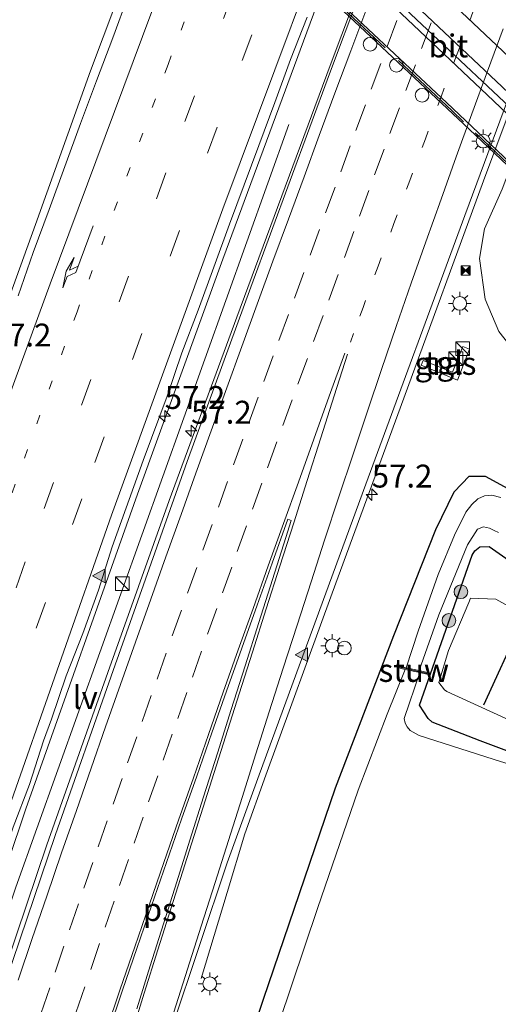
# Model space of a CAD drawing. Units: metres. Extents: x 100277 to 109942, y 499998 to 506250.
# Drawn here: x 108446 to 108498, y 501731 to 501839 of the extents above; entities that cross this region are included whole.
import ezdxf
from ezdxf.enums import TextEntityAlignment as Align

# ---------------------------------------------------------------- set-up
doc = ezdxf.new("R2010")
doc.units = ezdxf.units.M
for name, pattern in [('IE-TERREINAFSCHEIDING', [10, 8, -2]), ('VW-1-3_STREEP', [4, 1, -3]), ('VW-3-9_STREEP', [12, 3, -9])]:
    doc.linetypes.add(name, pattern=pattern)
doc.layers.get('0').update_dxf_attribs({"lineweight": 25})
for name, color, linetype, lineweight in [('B-ME-AL-OVERIG-S-B1', 7, 'Continuous', 18), ('B-ME-AM-KILOMETR-S-B1', 7, 'Continuous', 18), ('B-ME-BV-GELEIDECONSTRUCTIE-GELEIDERAIL-L-B1', 213, 'BV-GELEIDERAIL', 18), ('B-ME-BV-GELEIDECONSTRUCTIE-GELEIDERAIL-L-B2', 213, 'BV-GELEIDERAIL', 18), ('B-ME-GR-BOOM-S-B1', 93, 'Continuous', 18), ('B-ME-GW-KRUINLIJN-L-B1', 93, 'Continuous', 18), ('B-ME-GW-TEENLIJN-L-B1', 93, 'Continuous', 18), ('B-ME-IE-GRASLAND-GV-B6', 93, 'Continuous', 18), ('B-ME-IE-INRICHTINGSELEMENT-S-B1', 253, 'Continuous', 18), ('B-ME-IE-MEUBILAIR_WEGMEUBILAIR-LICHTMAST-S-B1', 8, 'Continuous', 18), ('B-ME-IE-MEUBILAIR_WEGMEUBILAIR-LICHTMAST-S-B2', 8, 'Continuous', 18), ('B-ME-IE-MEUBILAIR_WEGMEUBILAIR-LIJNVERLICHT-L-B1', 8, 'VW-LIJNV', 18), ('B-ME-IE-TERREINAFSCHEIDING-RASTERHEKWERK-L-B2', 8, 'IE-TERREINAFSCHEIDING', 18), ('B-ME-KW-STUW-GV-B6', 173, 'Continuous', 18), ('B-ME-KW-STUW-L-B1', 173, 'Continuous', 18), ('B-ME-KW-VIADUCT-GV-B7', 173, 'Continuous', 18), ('B-ME-OG-WATER-GV-B6', 153, 'Continuous', 18), ('B-ME-VH-VERH_SOORT-BITUMEN-GV-B6', 8, 'IE-TERREINAFSCHEIDING-NATUURLIJK-HOUTWAL', 18), ('B-ME-VH-VERH_SOORT-BITUMEN-GV-B7', 8, 'Continuous', 18), ('B-ME-VH-VERH_SOORT-TEGELS-GV-B6', 8, 'Continuous', 18), ('B-ME-VW-DRIP-S-B2', 8, 'Continuous', 18), ('B-ME-VW-MARKERING-13STREEP-045-L-B1', 255, 'VW-1-3_STREEP', 18), ('B-ME-VW-MARKERING-39STREEP-015-L-B1', 255, 'VW-3-9_STREEP', 18), ('B-ME-VW-MARKERING-PIJLRE750-S-B1', 7, 'Continuous', 18), ('B-ME-VW-MARKERING-STREEP-015-L-B1', 7, 'Continuous', 18), ('B-ME-VW-MARKERING-STREEP-015-L-B2', 7, 'Continuous', 18), ('B-ME-VW-MARKERING-VLAKMARK-GV-B6', 7, 'Continuous', 18), ('B-ME-VW-MARKERING-VLAKMARK-S-B1', 7, 'Continuous', 18)]:
    doc.layers.add(name, color=color, linetype=linetype, lineweight=lineweight)
doc.layers.add('B-ME-GW-INSTEEKWATERGANG-L-B1', color=10, linetype='Continuous')
doc.layers.add('B-ME-IE-TERREINAFSCHEIDING-SCHRIKHEK-L-B1', color=10, linetype='Continuous')
doc.styles.add('NLCS-ISO', font='NLCS-ISO.TTF')
doc.linetypes.add('BV-GELEIDERAIL', pattern='A,10,-3,[108,NLCS.SHX,S=1,R=0,X=0,Y=0],-3', length=16)
doc.linetypes.add('IE-TERREINAFSCHEIDING-NATUURLIJK-HOUTWAL', pattern='A,7,-1.5,[67,NLCS.SHX,S=0.75,R=45,X=0,Y=0],-1.5,7,-1.5,[70,NLCS.SHX,S=0.75,R=0,X=0,Y=0],-1.5', length=20)
doc.linetypes.add('VW-LIJNV', pattern='A,0,-5,[102,NLCS.SHX,S=1,R=0,X=-0.625,Y=0],2.5,-0.5,[69,NLCS.SHX,S=0.5,R=0,X=0,Y=0],-0.5,2.5,[102,NLCS.SHX,S=1,R=180,X=0.625,Y=0],-5', length=16)

# ---------------------------------------------------------------- blocks, each defined once
blk = doc.blocks.new('hecto')
for p, q in [((0, 0.625), (-0.625, 0)), ((0, -0.625), (0, 0.625)), ((-0.625, 0), (0.625, 0)), ((0.625, 0), (0, -0.625))]:
    blk.add_line(p, q)
blk = doc.blocks.new('verfsymbol')
for color in [252, 253]:
    blk.add_hatch(color=color).paths.add_polyline_path([(0.75, -0.625), (0, 0.75), (-0.75, -0.625)])
blk.add_lwpolyline([(0.75, -0.625), (0, 0.75), (-0.75, -0.625)], close=True)
blk = doc.blocks.new('pijlr')
for p, q in [((0, 0, 0.1), (5.45, 0, 0.1)), ((5.45, -0.75, 0.1), (4.7, 0, 0.1)), ((6.2, -0.75, 0.1), (5.45, 0, 0.1)), ((4, -0.75, 0.1), (5.45, -0.75, 0.1)), ((5.7, -1.05, 0.1), (4, -0.75, 0.1)), ((7.5, -0.75, 0.1), (5.7, -1.05, 0.1)), ((7.5, -0.75, 0.1), (6.2, -0.75, 0.1))]:
    blk.add_line(p, q)
blk = doc.blocks.new('boom')
h = blk.add_hatch(color=256)
edge = h.paths.add_edge_path()
edge.add_arc((0, 0), 0.75, 0, 360)
blk.add_circle((0, 0), 0.75)
blk = doc.blocks.new('kast')
blk.add_line((-0.75, -0.75), (0.75, 0.75))
blk.add_lwpolyline([(-0.75, 0.75), (0.75, 0.75), (0.75, -0.75), (-0.75, -0.75)], close=True)
blk = doc.blocks.new('dtb')
blk.add_circle((0, 0), 0.75)
blk = doc.blocks.new('lantaarnpaal')
for p, q in [((0, 0.75), (0, 1.25)), ((-0.75, 0), (-1.25, 0)), ((-0.88, 0.88), (-0.53, 0.53)), ((0.53, 0.53), (0.88, 0.88)), ((0.75, 0), (1.25, 0)), ((-0.53, -0.53), (-0.88, -0.88)), ((0, -0.75), (0, -1.25)), ((0.53, -0.53), (0.88, -0.88))]:
    blk.add_line(p, q)
blk.add_circle((0, 0), 0.75)
blk = doc.blocks.new('camera')
h = blk.add_hatch(color=256)
h.paths.add_polyline_path([(0.5, 0.5), (-0.5, 0.5), (0, 0)])
h.paths.add_polyline_path([(0, 0), (-0.5, -0.5), (0.5, -0.5)])
for p, q in [((-0.5, 0.5), (0.5, -0.5)), ((0.5, 0.5), (-0.5, -0.5))]:
    blk.add_line(p, q)
blk.add_lwpolyline([(-0.5, 0.5), (0.5, 0.5), (0.5, -0.5), (-0.5, -0.5)], close=True)

msp = doc.modelspace()

# ---------------------------------------------------------------- linework, layer by layer
at = {"layer": 'B-ME-BV-GELEIDECONSTRUCTIE-GELEIDERAIL-L-B1'}
for points in [[(108417.3042, 501731.2732, 0.984), (108427.8328, 501761.1863, 0.9906), (108436.7469, 501786.2301, 1.0001), (108442.0361, 501801.2744, 0.9249), (108447.494, 501816.3349, 0.9833), (108453.5201, 501833.1271, 0.9226), (108470.4534, 501878.1798, 1.022), (108477.4961, 501896.408, 0.9857), (108490.7019, 501929.5881, 0.9584), (108507.7319, 501971.3604, 1.0195)], [(108436.6235, 501723.3796, 1.4602), (108446.4343, 501752.4671, 1.5324), (108458.6659, 501786.874, 1.4578), (108468.0023, 501812.5531, 1.4415), (108480.2262, 501845.6636, 1.5424), (108487.9907, 501865.9814, 1.5225), (108505.6816, 501911.1915, 1.5032), (108518.1518, 501942.17, 1.4871), (108527.0166, 501963.5819, 1.5001)], [(108439.801, 501722.194, 1.549), (108448.756, 501748.535, 1.53), (108455.406, 501767.383, 1.518), (108462.124, 501786.168, 1.588), (108469.508, 501806.207, 1.552), (108479.731, 501833.692, 1.552), (108489.623, 501859.953, 1.56), (108499.669, 501886.051, 1.566), (108509.353, 501910.907, 1.554), (108521.686, 501941.804, 1.546), (108530.309, 501962.81, 1.495)], [(108465.611, 501733.954, 0.402), (108468.456, 501743.323, 0.743), (108470.41, 501749.751, 0.998), (108472.69, 501756.152, 1.02), (108479.956, 501776.031, 1.07), (108487.797, 501797.338, 1.037), (108496.495, 501821.109, 1.025), (108504.921, 501843.639, 1.009), (108508.65, 501853.378, 1.023), (108510.769, 501858.381, 0.798), (108516.499, 501871.597, 0.203)]]:
    msp.add_polyline3d(points, dxfattribs=at)
at = {"layer": 'B-ME-BV-GELEIDECONSTRUCTIE-GELEIDERAIL-L-B2'}
for points in [[(108455.965, 501870.097, 6.993), (108466.266, 501860.404, 7.348), (108481.947, 501845.526, 7.558), (108499.974, 501828.602, 7.29), (108507.988, 501820.998, 6.936)], [(108507.707, 501820.268, 6.897), (108496.912, 501830.491, 7.326), (108480.117, 501846.361, 7.47), (108465.473, 501860.243, 7.323), (108455.706, 501869.423, 6.955)]]:
    msp.add_polyline3d(points, dxfattribs=at)
at = {"layer": 'B-ME-GW-INSTEEKWATERGANG-L-B1'}
for points in [[(108465.206, 501710.149, -0.09), (108472.431, 501731.68, 0.048), (108480.305, 501754.786, 0.048), (108486.701, 501771.403, 0.084), (108491.282, 501782.986, 0.034), (108493.286, 501787.122, -0.063), (108494.943, 501788.828, -0.165), (108496.682, 501788.847, -0.223), (108500.76, 501786.618, -0.282), (108510.735, 501779.569, -0.445), (108526.427, 501768.228, -0.423), (108539.727, 501757.994, -0.55), (108556.289, 501745.726, -0.614), (108567.147, 501737.255, -0.639), (108567.788, 501736.337, -0.647), (108567.468, 501735.447, -0.644), (108566.366, 501734.079, -0.639), (108565.544, 501734.05, -0.708), (108563.918, 501734.539, -0.739), (108545.178, 501745.832, -0.739)], [(108538.996, 501730.641, -0.766), (108524.501, 501742.093, -0.831), (108517.876, 501747.327, -0.86), (108515.029, 501750.165, -0.86), (108511.864, 501752.922, -0.86), (108508.22, 501755.027, -0.86), (108502.253, 501757.632, -0.858), (108496.12, 501759.893, -0.766), (108490.872, 501761.943, -0.739), (108490.435, 501762.356, -0.739), (108489.509, 501763.79, -0.739), (108495.281, 501780.187, -0.739), (108495.552, 501780.671, -0.739), (108496.097, 501781.113, -0.739), (108497.14, 501781.146, -0.739), (108505.369, 501775.386, -0.739), (108523.397, 501761.612, -0.739), (108545.178, 501745.832, -0.739)]]:
    msp.add_polyline3d(points, dxfattribs=at)
at = {"layer": 'B-ME-GW-KRUINLIJN-L-B1'}
msp.add_polyline3d([(108545.178, 501745.832, -0.739), (108519.23, 501762.836, 0.098), (108506.012, 501771.007, 0.413), (108501.722, 501773.24, 0.339), (108497.851, 501775.391, 0.258), (108495.098, 501775.516, 0.3), (108494.885, 501775.035, 0.339), (108492.687, 501769.771, 0.375), (108491.61, 501766.268, 0.366), (108492.253, 501765.484, 0.364), (108492.496, 501765.319, 0.364), (108498.457, 501762.554, 0.233), (108505.268, 501759.525, 0.089), (108512.412, 501755.337, -0.016), (108516.706, 501751.782, -0.135), (108519.718, 501748.356, -0.265), (108524.501, 501742.093, -0.831)], dxfattribs=at)
at = {"layer": 'B-ME-GW-TEENLIJN-L-B1'}
msp.add_polyline3d([(108625.735, 501686.911, -0.47), (108621.174, 501690.787, -0.428), (108615.576, 501695.942, -0.451), (108610.822, 501699.256, -0.467), (108610.584, 501700.346, -0.453), (108610.606, 501701.795, -0.426), (108609.56, 501703.23, -0.42), (108603.967, 501708.698, -0.462), (108593.751, 501719.602, -0.509), (108580.041, 501733.046, -0.384), (108568.863, 501742.448, -0.498), (108557.618, 501752.652, -0.404), (108545.583, 501763.546, -0.246), (108530.63, 501776.646, 0.006), (108508.632, 501795.458, 0.142), (108500.769, 501801.374, 0.283), (108498.191, 501804.627, 0.347), (108496.68, 501808.168, 0.308), (108496.067, 501812.628, 0.294), (108496.603, 501815.857, 0.292), (108498.534, 501820.178, 0.368)], dxfattribs=at)
at = {"layer": 'B-ME-IE-GRASLAND-GV-B6'}
for points in [[(108489.624, 501859.272, 0.749), (108479.663, 501832.788, 0.735), (108471.056, 501809.486, 0.757), (108464.075, 501790.437, 0.768), (108456.013, 501767.614, 0.76), (108449.686, 501749.68, 0.771), (108440.272, 501722.017, 0.779)], [(108462.421, 501728.527, 0.319), (108468.452, 501746.58, 0.3), (108471.95, 501756.185, 0.3), (108483.645, 501787.971, 0.328), (108494.466, 501817.301, 0.3), (108505.588, 501847.303, 0.3)], [(108457.659, 501841.41, 0.293), (108455.947, 501836.712, 0.293), (108454.184, 501832.034, 0.284), (108452.431, 501827.351, 0.246), (108450.717, 501822.653, 0.257), (108449.004, 501817.956, 0.251), (108447.247, 501813.274, 0.276), (108445.616, 501808.548, 0.278)], [(108507.387, 501841.054, 0.217), (108504.805, 501836.719, 0.352), (108498.534, 501820.178, 0.368), (108496.603, 501815.857, 0.292), (108496.067, 501812.628, 0.294), (108496.68, 501808.168, 0.308), (108498.191, 501804.627, 0.347), (108500.769, 501801.374, 0.283), (108508.632, 501795.458, 0.142), (108530.63, 501776.646, 0.006), (108545.583, 501763.546, -0.246), (108557.618, 501752.652, -0.404), (108568.863, 501742.448, -0.498), (108580.041, 501733.046, -0.384), (108593.751, 501719.602, -0.509), (108603.967, 501708.698, -0.462)], [(108437.734, 501729.208, 0.768), (108440.182, 501736.298, 0.789), (108440.968, 501738.67, 0.783), (108442.691, 501743.366, 0.768), (108444.289, 501748.103, 0.798), (108445.064, 501750.48, 0.797), (108446.858, 501755.151, 0.801), (108448.391, 501759.911, 0.78), (108449.24, 501762.263, 0.783), (108450.842, 501767.001, 0.773), (108452.676, 501771.656, 0.769), (108454.38, 501776.356, 0.782), (108455.893, 501781.125, 0.793), (108459.291, 501790.53, 0.785), (108461.915, 501797.557, 0.768), (108463.514, 501802.297, 0.758), (108465.275, 501806.977, 0.762), (108468.71, 501816.368, 0.76), (108471.942, 501824.97, 0.767), (108473.686, 501829.656, 0.768), (108475.382, 501834.359, 0.769), (108477.233, 501839.001, 0.77)], [(108603.967, 501708.698, -0.462), (108593.751, 501719.602, -0.509), (108580.041, 501733.046, -0.384), (108568.863, 501742.448, -0.498), (108557.618, 501752.652, -0.404), (108545.583, 501763.546, -0.246), (108530.63, 501776.646, 0.006), (108508.632, 501795.458, 0.142), (108500.769, 501801.374, 0.283), (108498.191, 501804.627, 0.347), (108496.68, 501808.168, 0.308), (108496.067, 501812.628, 0.294), (108496.603, 501815.857, 0.292), (108498.534, 501820.178, 0.368)], [(108494.245, 501802.993, 0.308), (108493.11, 501800.19, 0.305), (108489.907, 501801.475, 0.297), (108489.698, 501800.953, 0.294), (108493.66, 501799.31, 0.305), (108494.987, 501802.699, 0.305), (108494.245, 501802.993, 0.308)], [(108465.206, 501710.149, -0.09), (108472.431, 501731.68, 0.048), (108480.305, 501754.786, 0.048), (108486.701, 501771.403, 0.084), (108491.282, 501782.986, 0.034), (108493.286, 501787.122, -0.063), (108494.943, 501788.828, -0.165), (108496.682, 501788.847, -0.223), (108500.76, 501786.618, -0.282)], [(108500.76, 501786.618, -0.282), (108496.682, 501788.847, -0.223), (108494.943, 501788.828, -0.165), (108493.286, 501787.122, -0.063), (108491.282, 501782.986, 0.034), (108486.701, 501771.403, 0.084), (108480.305, 501754.786, 0.048), (108472.431, 501731.68, 0.048), (108465.206, 501710.149, -0.09)], [(108498.394, 501786.486, -1.622), (108497.426, 501786.769, -1.622), (108496.597, 501786.686, -1.622), (108495.876, 501786.354, -1.622), (108495.219, 501785.749, -1.622), (108494.578, 501784.888, -1.622), (108493.344, 501782.39, -1.622), (108491.541, 501778.095, -1.622), (108489.341, 501771.907, -1.622), (108488.055, 501767.905, -1.622), (108487.27, 501768.085, -0.758), (108487.225, 501767.89, -0.758), (108487.952, 501767.723, -1.622), (108485.961, 501762.824, -1.622), (108482.8, 501754.516, -1.622), (108478.354, 501741.596, -1.622), (108472.729, 501724.918, -1.622)], [(108504.077, 501755.854, -1.622), (108497.682, 501757.888, -1.622), (108490.262, 501760.235, -1.622), (108489.468, 501760.482, -1.622), (108488.489, 501761.028, -1.622), (108488.144, 501761.43, -1.622), (108487.939, 501761.852, -1.622), (108487.837, 501762.35, -1.622), (108489.535, 501767.36, -1.622), (108490.437, 501767.153, -0.755), (108490.482, 501767.348, -0.755), (108489.46, 501767.583, -1.622), (108491.61, 501773.67, -1.622), (108494.755, 501781.312, -1.622), (108495.86, 501783.036, -1.622), (108496.496, 501783.278, -1.622), (108497.149, 501783.132, -1.622), (108497.686, 501782.91, -1.622), (108498.145, 501782.686, -1.622)], [(108505.369, 501775.386, -0.739), (108497.14, 501781.146, -0.739), (108496.097, 501781.113, -0.739), (108495.552, 501780.671, -0.739), (108495.281, 501780.187, -0.739), (108489.509, 501763.79, -0.739), (108490.435, 501762.356, -0.739), (108490.872, 501761.943, -0.739), (108496.12, 501759.893, -0.766), (108502.253, 501757.632, -0.858)], [(108502.253, 501757.632, -0.858), (108496.12, 501759.893, -0.766), (108490.872, 501761.943, -0.739), (108490.435, 501762.356, -0.739), (108489.509, 501763.79, -0.739), (108495.281, 501780.187, -0.739), (108495.552, 501780.671, -0.739), (108496.097, 501781.113, -0.739), (108497.14, 501781.146, -0.739), (108505.369, 501775.386, -0.739)], [(108501.722, 501773.24, 0.339), (108497.851, 501775.391, 0.258), (108495.098, 501775.516, 0.3), (108494.885, 501775.035, 0.339), (108492.687, 501769.771, 0.375), (108491.61, 501766.268, 0.366), (108492.253, 501765.484, 0.364), (108492.496, 501765.319, 0.364), (108498.457, 501762.554, 0.233)], [(108498.457, 501762.554, 0.233), (108492.496, 501765.319, 0.364), (108492.253, 501765.484, 0.364), (108491.61, 501766.268, 0.366), (108492.687, 501769.771, 0.375), (108494.885, 501775.035, 0.339), (108495.098, 501775.516, 0.3), (108497.851, 501775.391, 0.258), (108501.722, 501773.24, 0.339)]]:
    msp.add_polyline3d(points, dxfattribs=at)
at = {"layer": 'B-ME-IE-MEUBILAIR_WEGMEUBILAIR-LIJNVERLICHT-L-B1'}
msp.add_polyline3d([(108438.285, 501722.761, 0.81), (108445.349, 501743.913, 0.812), (108475.209, 501827.252, 0.782)], dxfattribs=at)
at = {"layer": 'B-ME-IE-TERREINAFSCHEIDING-RASTERHEKWERK-L-B2'}
msp.add_polyline3d([(108508.863, 501813.82, 5.922), (108493.021, 501828.786, 6.556), (108478.308, 501842.606, 6.664), (108464.739, 501855.412, 6.487), (108451.553, 501867.818, 6.188)], dxfattribs=at)
at = {"layer": 'B-ME-IE-TERREINAFSCHEIDING-SCHRIKHEK-L-B1'}
msp.add_line((108496.527, 501763.861, 0.469), (108500.631, 501772.783, 0.602), dxfattribs=at)
at = {"layer": 'B-ME-KW-STUW-GV-B6'}
msp.add_polyline3d([(108489.535, 501767.36, -1.622), (108487.952, 501767.723, -1.622), (108487.225, 501767.89, -0.758), (108487.27, 501768.085, -0.758), (108488.055, 501767.905, -1.622), (108489.46, 501767.583, -1.622), (108490.482, 501767.348, -0.755), (108490.437, 501767.153, -0.755), (108489.535, 501767.36, -1.622)], dxfattribs=at)
at = {"layer": 'B-ME-KW-STUW-L-B1'}
msp.add_line((108487.359, 501767.96, -0.777), (108490.394, 501767.273, -0.777), dxfattribs=at)
at = {"layer": 'B-ME-KW-VIADUCT-GV-B7'}
msp.add_polyline3d([(108459.392, 501879.053, 6.21), (108456.775, 501881.585, 6.179), (108456.999, 501881.885, 6.179), (108467.86, 501871.681, 6.556), (108481.873, 501858.429, 6.786), (108501.587, 501839.824, 6.681), (108514.259, 501827.773, 6.332), (108513.959, 501827.436, 6.332), (108511.418, 501829.762, 6.332), (108506.319, 501816.541, 6.032), (108509.028, 501813.857, 5.913), (108508.818, 501813.611, 5.913), (108494.921, 501826.761, 6.464), (108478.198, 501842.493, 6.675), (108462.744, 501857.075, 6.509), (108451.394, 501867.791, 6.149), (108451.623, 501868.065, 6.149), (108454.191, 501865.676, 6.226), (108459.392, 501879.053, 6.21)], dxfattribs=at)
at = {"layer": 'B-ME-OG-WATER-GV-B6'}
for points in [[(108489.46, 501767.583, -1.622), (108488.055, 501767.905, -1.622), (108489.341, 501771.907, -1.622), (108491.541, 501778.095, -1.622), (108493.344, 501782.39, -1.622), (108494.578, 501784.888, -1.622), (108495.219, 501785.749, -1.622), (108495.876, 501786.354, -1.622), (108496.597, 501786.686, -1.622), (108497.426, 501786.769, -1.622), (108498.394, 501786.486, -1.622)], [(108498.145, 501782.686, -1.622), (108497.686, 501782.91, -1.622), (108497.149, 501783.132, -1.622), (108496.496, 501783.278, -1.622), (108495.86, 501783.036, -1.622), (108494.755, 501781.312, -1.622), (108491.61, 501773.67, -1.622), (108489.46, 501767.583, -1.622)], [(108472.729, 501724.918, -1.622), (108478.354, 501741.596, -1.622), (108482.8, 501754.516, -1.622), (108485.961, 501762.824, -1.622), (108487.952, 501767.723, -1.622), (108489.535, 501767.36, -1.622), (108487.837, 501762.35, -1.622), (108487.939, 501761.852, -1.622), (108488.144, 501761.43, -1.622), (108488.489, 501761.028, -1.622), (108489.468, 501760.482, -1.622), (108490.262, 501760.235, -1.622), (108497.682, 501757.888, -1.622), (108504.077, 501755.854, -1.622), (108506.827, 501754.765, -1.622), (108510.187, 501753.015, -1.622), (108512.126, 501751.189, -1.622), (108513.471, 501749.659, -1.622), (108514.861, 501748.264, -1.622), (108525.069, 501739.926, -1.622), (108533.604, 501732.583, -1.622), (108537.89, 501729.722, -1.622)]]:
    msp.add_polyline3d(points, dxfattribs=at)
at = {"layer": 'B-ME-VH-VERH_SOORT-BITUMEN-GV-B6'}
for points in [[(108505.588, 501847.303, 0.3), (108494.466, 501817.301, 0.3), (108483.645, 501787.971, 0.328), (108471.95, 501756.185, 0.3), (108468.452, 501746.58, 0.3), (108462.421, 501728.527, 0.319), (108457.743, 501713.013, 0.296), (108456.8035, 501711.5377, 0.3437), (108449.467, 501699.5082, 0.4143), (108445.8163, 501700.3398, 0.4997), (108446.5991, 501714.4649, 0.6031), (108443.4257, 501716.3376, 0.6982), (108440.9034, 501719.9698, 0.7782), (108440.272, 501722.017, 0.779), (108449.686, 501749.68, 0.771), (108456.013, 501767.614, 0.76), (108464.075, 501790.437, 0.768), (108471.056, 501809.486, 0.757), (108479.663, 501832.788, 0.735), (108489.624, 501859.272, 0.749)], [(108445.616, 501808.548, 0.278), (108447.247, 501813.274, 0.276), (108449.004, 501817.956, 0.251), (108450.717, 501822.653, 0.257), (108452.431, 501827.351, 0.246), (108454.184, 501832.034, 0.284), (108455.947, 501836.712, 0.293), (108457.659, 501841.41, 0.293)], [(108477.233, 501839.001, 0.77), (108475.382, 501834.359, 0.769), (108473.686, 501829.656, 0.768), (108471.942, 501824.97, 0.767), (108468.71, 501816.368, 0.76), (108465.275, 501806.977, 0.762), (108463.514, 501802.297, 0.758), (108461.915, 501797.557, 0.768), (108459.291, 501790.53, 0.785), (108455.893, 501781.125, 0.793), (108454.38, 501776.356, 0.782), (108452.676, 501771.656, 0.769), (108450.842, 501767.001, 0.773), (108449.24, 501762.263, 0.783), (108448.391, 501759.911, 0.78), (108446.858, 501755.151, 0.801), (108445.064, 501750.48, 0.797), (108444.289, 501748.103, 0.798), (108442.691, 501743.366, 0.768), (108440.968, 501738.67, 0.783), (108440.182, 501736.298, 0.789), (108437.734, 501729.208, 0.768)]]:
    msp.add_polyline3d(points, dxfattribs=at)
at = {"layer": 'B-ME-VH-VERH_SOORT-BITUMEN-GV-B7'}
msp.add_polyline3d([(108456.391, 501871.202, 6.27), (108457.502, 501874.083, 6.329), (108458.614, 501876.97, 6.218), (108459.394, 501878.993, 6.16), (108468.926, 501869.913, 6.584), (108483.761, 501855.884, 6.866), (108499.847, 501840.696, 6.736), (108511.362, 501829.758, 6.399), (108510.604, 501827.789, 6.277), (108509.504, 501824.935, 6.31), (108508.388, 501822.037, 6.237), (108506.291, 501816.591, 6.036), (108492.505, 501829.623, 6.495), (108478.179, 501843.08, 6.656), (108465.832, 501854.758, 6.525), (108454.264, 501865.683, 6.207), (108456.391, 501871.202, 6.27)], dxfattribs=at)
at = {"layer": 'B-ME-VH-VERH_SOORT-TEGELS-GV-B6'}
msp.add_polyline3d([(108489.698, 501800.953, 0.294), (108489.907, 501801.475, 0.297), (108493.11, 501800.19, 0.305), (108494.245, 501802.993, 0.308), (108494.987, 501802.699, 0.305), (108493.66, 501799.31, 0.305), (108489.698, 501800.953, 0.294)], dxfattribs=at)
at = {"layer": 'B-ME-VW-MARKERING-13STREEP-045-L-B1'}
for points in [[(108514.9371, 501968.438, 0.4851), (108511.6046, 501960.4324, 0.482), (108498.6003, 501928.3698, 0.4763), (108486.4965, 501897.8852, 0.5019), (108476.5043, 501872.1615, 0.5321), (108462.0024, 501833.8134, 0.4778), (108452.0403, 501806.7922, 0.4722), (108439.8201, 501772.7174, 0.4922), (108429.2271, 501742.0983, 0.5113), (108424.5756, 501728.2991, 0.5062)], [(108495.3478, 501839.5428, 0.5271), (108493.6217, 501834.9611, 0.5237), (108491.8596, 501830.2818, 0.5247), (108490.1427, 501825.6912, 0.529), (108488.4416, 501821.1344, 0.5346), (108486.7036, 501816.4461, 0.5391), (108484.976, 501811.777, 0.5402), (108483.3305, 501807.2679, 0.5353), (108482.285, 501804.4029, 0.5286), (108481.4884, 501802.2118, 0.5189)]]:
    msp.add_polyline3d(points, dxfattribs=at)
at = {"layer": 'B-ME-VW-MARKERING-39STREEP-015-L-B1'}
for points in [[(108428.1419, 501726.8346, 0.5957), (108433.4999, 501742.6477, 0.6067), (108448.4321, 501785.3096, 0.5892), (108463.8213, 501827.5959, 0.5834), (108478.8549, 501867.4543, 0.6311), (108493.1269, 501904.1668, 0.602), (108506.4504, 501937.6101, 0.5757), (108518.4671, 501966.9768, 0.6009)], [(108521.7348, 501965.6241, 0.6806), (108519.7259, 501960.8219, 0.6778), (108505.7203, 501926.3594, 0.688), (108492.7874, 501893.6218, 0.704), (108479.6032, 501859.5217, 0.7193), (108467.353, 501826.9511, 0.6691), (108452.5554, 501786.3651, 0.6703), (108438.121, 501745.2242, 0.6916), (108431.4236, 501725.4869, 0.6866)], [(108492.4522, 501842.8594, 0.6246), (108490.7692, 501838.3641, 0.6244), (108489.0548, 501833.7739, 0.6219), (108487.3067, 501829.0894, 0.6219), (108485.6324, 501824.5591, 0.6239), (108483.9744, 501820.0546, 0.627), (108482.3164, 501815.55, 0.6248), (108480.6024, 501810.88, 0.6268), (108478.9513, 501806.3729, 0.6199), (108477.2347, 501801.6839, 0.6022), (108475.5852, 501797.1762, 0.6024), (108473.9019, 501792.5759, 0.6043), (108472.2685, 501788.0624, 0.6115), (108470.5895, 501783.418, 0.6236), (108468.9655, 501778.9011, 0.6239), (108467.3416, 501774.3842, 0.6118), (108465.6655, 501769.6984, 0.5946), (108464.0547, 501765.1767, 0.5946), (108462.4478, 501760.6228, 0.6042), (108460.8644, 501756.0915, 0.6108), (108459.281, 501751.5602, 0.6148), (108457.6757, 501746.9287, 0.6166), (108456.1051, 501742.393, 0.6177), (108454.5067, 501737.7598, 0.6166), (108452.8876, 501733.0292, 0.6145), (108451.2684, 501728.2986, 0.612)], [(108448.0801, 501730.087, 0.7091), (108449.6333, 501734.6287, 0.7087), (108451.2187, 501739.2609, 0.7124), (108452.79, 501743.7965, 0.7127), (108454.3613, 501748.332, 0.7087), (108455.9805, 501752.9735, 0.7035), (108457.5724, 501757.5019, 0.7018), (108459.1643, 501762.0302, 0.7002), (108460.7972, 501766.66, 0.6962), (108462.4608, 501771.3751, 0.6992), (108464.115, 501776.0319, 0.7169), (108465.807, 501780.7369, 0.7214), (108467.4989, 501785.4419, 0.7181), (108469.1578, 501790.0546, 0.7095), (108470.8238, 501794.6521, 0.6989), (108472.4763, 501799.1587, 0.6934), (108474.1287, 501803.6653, 0.7002), (108475.8138, 501808.2708, 0.715), (108477.5311, 501812.9666, 0.7089), (108479.226, 501817.5919, 0.7101), (108480.8858, 501822.0958, 0.7144), (108482.5456, 501826.5997, 0.7189), (108484.2264, 501831.113, 0.722), (108485.9794, 501835.7956, 0.7201), (108487.6885, 501840.3701, 0.7246)]]:
    msp.add_polyline3d(points, dxfattribs=at)
at = {"layer": 'B-ME-VW-MARKERING-STREEP-015-L-B1'}
for points in [[(108511.3868, 501969.9077, 0.3811), (108499.8734, 501941.7864, 0.3617), (108486.2304, 501907.6093, 0.3919), (108481.134, 501894.5706, 0.3963), (108466.2346, 501855.7305, 0.4315), (108449.0874, 501809.8291, 0.3559), (108435.3798, 501772.4646, 0.3709), (108420.5805, 501729.9396, 0.3903)], [(108434.823, 501724.0909, 0.7671), (108444.3532, 501751.9246, 0.7925), (108455.8308, 501784.5651, 0.7724), (108467.9776, 501818.0286, 0.7621), (108483.06, 501858.2964, 0.7997), (108497.4537, 501895.5795, 0.7972), (108510.58, 501928.6707, 0.7859), (108524.9221, 501963.86, 0.7729), (108525.0814, 501964.2387, 0.773)], [(108445.5926, 501733.7634, 0.772), (108447.1404, 501738.307, 0.7791), (108448.7282, 501742.9354, 0.783), (108450.3611, 501747.6613, 0.778), (108451.9744, 501752.2855, 0.7771), (108453.5873, 501756.9122, 0.7861), (108455.1654, 501761.4453, 0.7987), (108456.7906, 501766.0668, 0.7962), (108458.4264, 501770.6932, 0.7969), (108460.1041, 501775.4033, 0.802), (108461.7598, 501780.0267, 0.8054), (108463.422, 501784.6541, 0.801), (108465.0511, 501789.1692, 0.7965), (108466.7286, 501793.797, 0.7941), (108468.4257, 501798.4865, 0.7927), (108470.0762, 501803.0134, 0.8077), (108471.7571, 501807.6161, 0.8058), (108473.4748, 501812.3118, 0.8093), (108475.1806, 501816.9205, 0.8047), (108476.8848, 501821.539, 0.8092), (108478.5352, 501826.0463, 0.8132), (108480.256, 501830.6837, 0.812), (108481.9797, 501835.3035, 0.8041), (108483.7369, 501839.9846, 0.8018)], [(108498.6601, 501837.7015, 0.4397), (108496.9519, 501833.0876, 0.4385), (108495.2439, 501828.4307, 0.4451), (108493.529, 501823.734, 0.4445), (108491.8545, 501819.0954, 0.446), (108490.1868, 501814.4335, 0.4476), (108488.6002, 501809.9033, 0.4505), (108486.9642, 501805.1827, 0.4471), (108485.3547, 501800.4966, 0.4357), (108483.8166, 501795.9497, 0.4201), (108482.2345, 501791.2308, 0.4109), (108480.6841, 501786.5623, 0.4086), (108479.1243, 501781.8488, 0.4108), (108477.6518, 501777.2803, 0.4227), (108476.1208, 501772.5574, 0.4196), (108474.584, 501767.8343, 0.4045), (108473.0606, 501763.0721, 0.3973), (108471.5993, 501758.4821, 0.387), (108470.089, 501753.7156, 0.3811), (108468.601, 501749.0278, 0.3849), (108467.1414, 501744.4188, 0.3806), (108465.6364, 501739.6508, 0.3742), (108464.142, 501734.955, 0.3724), (108462.6485, 501730.249, 0.3633)], [(108481.3405, 501802.2584, 0.5223), (108479.6384, 501797.557, 0.5111), (108477.9364, 501792.8556, 0.514), (108476.2534, 501788.1781, 0.5126), (108474.6262, 501783.6623, 0.5196), (108472.9663, 501779.036, 0.5254), (108471.2968, 501774.375, 0.5204), (108469.6801, 501769.8554, 0.5112), (108468.0443, 501765.22, 0.5049), (108466.4234, 501760.5978, 0.507), (108464.7711, 501755.8787, 0.516), (108463.1424, 501751.23, 0.5216), (108461.5244, 501746.6003, 0.5211), (108459.9692, 501742.0592, 0.5173), (108458.3728, 501737.4182, 0.5152), (108456.7725, 501732.7783, 0.5135), (108455.2225, 501728.2354, 0.5139), (108453.6329, 501723.5829, 0.513), (108452.0142, 501718.8522, 0.5111), (108450.4443, 501714.1957, 0.5072), (108448.8855, 501709.555, 0.5037), (108447.3628, 501705.0029, 0.504), (108445.8163, 501700.3398, 0.4997)], [(108481.6363, 501802.1652, 0.5155), (108480.18, 501797.5915, 0.4978), (108478.7237, 501793.0177, 0.4973), (108477.2302, 501788.3545, 0.4916), (108475.7551, 501783.7443, 0.4921), (108474.2374, 501778.9802, 0.4967), (108472.7442, 501774.3247, 0.4914), (108471.2394, 501769.6151, 0.481), (108469.7849, 501765.0408, 0.4749), (108468.2761, 501760.345, 0.4685), (108466.7702, 501755.6397, 0.4687), (108465.3191, 501751.0643, 0.4746), (108463.8429, 501746.3775, 0.4703), (108462.3506, 501741.6543, 0.4637), (108460.8889, 501737.0822, 0.4608), (108459.3895, 501732.3289, 0.4552), (108457.9121, 501727.6207, 0.4505), (108456.4154, 501722.85, 0.4452), (108454.9498, 501718.1744, 0.4427), (108453.4926, 501713.4944, 0.4376), (108452.1079, 501708.8985, 0.432), (108450.7572, 501704.1837, 0.4203), (108449.467, 501699.5082, 0.4143)]]:
    msp.add_polyline3d(points, dxfattribs=at)
at = {"layer": 'B-ME-VW-MARKERING-STREEP-015-L-B2'}
for points in [[(108457.502, 501874.083, 6.329), (108466.287, 501865.793, 6.689), (108483.075, 501849.929, 6.916), (108498.625, 501835.274, 6.75), (108509.504, 501824.935, 6.31)], [(108508.388, 501822.037, 6.237), (108498.539, 501831.385, 6.664), (108480.846, 501848.059, 6.827), (108466.116, 501862.009, 6.642), (108456.391, 501871.202, 6.27)]]:
    msp.add_polyline3d(points, dxfattribs=at)
at = {"layer": 'B-ME-VW-MARKERING-VLAKMARK-GV-B6'}
msp.add_polyline3d([(108455.4795, 501728.125, 0.502), (108457.0335, 501732.6665, 0.5023), (108458.5875, 501737.2081, 0.5046), (108460.1995, 501741.8905, 0.5063), (108461.8435, 501746.6127, 0.5112), (108463.4874, 501751.3347, 0.5115), (108465.1314, 501756.0568, 0.5068), (108466.7754, 501760.7791, 0.498), (108468.3947, 501765.3238, 0.4976), (108470.0729, 501770.0337, 0.5033), (108471.751, 501774.7437, 0.5114), (108473.384, 501779.3257, 0.5158), (108475.0976, 501784.1306, 0.5083), (108475.4735, 501783.9909, 0.5026), (108474.8801, 501782.1189, 0.5056), (108473.4296, 501777.5433, 0.5043), (108471.9431, 501772.8555, 0.4972), (108470.431, 501768.0896, 0.4859), (108468.9189, 501763.3237, 0.479), (108467.4059, 501758.5615, 0.4788), (108465.8919, 501753.7962, 0.479), (108464.3929, 501749.0698, 0.4823), (108462.9442, 501744.4937, 0.4732), (108461.4972, 501739.9, 0.4692), (108460.0564, 501735.3213, 0.4647), (108458.5742, 501730.6192, 0.4598)], dxfattribs=at)

# ---------------------------------------------------------------- block references
at = {"layer": 'B-ME-AL-OVERIG-S-B1', "rotation": 90}
msp.add_blockref('dtb', (108481.293, 501770.049, 0.288), dxfattribs=at)
at = {"layer": 'B-ME-AM-KILOMETR-S-B1', "rotation": 90}
for p in [(108461.633, 501795.395, 0.779), (108464.52, 501793.786, 0.76), (108484.287, 501786.809, 0.213)]:
    msp.add_blockref('hecto', p, dxfattribs=at)
at = {"layer": 'B-ME-GR-BOOM-S-B1', "rotation": 90}
for p in [(108494.038, 501776.204, -0.298), (108492.717, 501773.059, -0.512)]:
    msp.add_blockref('boom', p, dxfattribs=at)
at = {"layer": 'B-ME-IE-INRICHTINGSELEMENT-S-B1', "rotation": 90}
for name, p in [('camera', (108494.557, 501811.295, 0.383)), ('kast', (108494.218, 501802.768, 0.77)), ('kast', (108493.476, 501801.682, 1.726)), ('kast', (108457.008, 501777.088, 1.264))]:
    msp.add_blockref(name, p, dxfattribs=at)
at = {"layer": 'B-ME-IE-MEUBILAIR_WEGMEUBILAIR-LICHTMAST-S-B1', "rotation": 90}
for p in [(108493.907, 501807.707, 0.408), (108479.957, 501770.299, 0.394), (108466.555, 501733.362, 0.375)]:
    msp.add_blockref('lantaarnpaal', p, dxfattribs=at)
at = {"layer": 'B-ME-IE-MEUBILAIR_WEGMEUBILAIR-LICHTMAST-S-B2', "rotation": 90}
msp.add_blockref('lantaarnpaal', (108496.465, 501825.448, 6.484), dxfattribs=at)
at = {"layer": 'B-ME-VW-DRIP-S-B2', "rotation": 90}
for p in [(108484.09, 501836.02, 7.345), (108486.97, 501833.73, 7.162), (108489.79, 501830.45, 7.113)]:
    msp.add_blockref('dtb', p, dxfattribs=at)
at = {"layer": 'B-ME-VW-MARKERING-PIJLRE750-S-B1', "rotation": 249.7}
msp.add_blockref('pijlr', (108453.806, 501816.198, 0.4125), dxfattribs=at)
at = {"layer": 'B-ME-VW-MARKERING-VLAKMARK-S-B1', "rotation": 90}
for p in [(108454.4913, 501777.9406, 0.8002), (108476.6374, 501769.3125, 0.3931)]:
    msp.add_blockref('verfsymbol', p, dxfattribs=at)

# ---------------------------------------------------------------- texts
at = {"layer": 'B-ME-AM-KILOMETR-S-B1', "ltscale": 0.2, "style": 'NLCS-ISO'}
for p in [(108442.615, 501802.218, 0.178), (108461.633, 501795.395, 0.779), (108464.52, 501793.786, 0.76), (108484.287, 501786.809, 0.213)]:
    msp.add_text('57.2', height=2.5, dxfattribs=at).set_placement(p, align=Align.BOTTOM_LEFT)
at = {"layer": 'B-ME-IE-GRASLAND-GV-B6', "ltscale": 0.2, "style": 'NLCS-ISO'}
msp.add_text('gras', height=2.5, dxfattribs=at).set_placement((108492.3425, 501801.1515), align=Align.MIDDLE_CENTER)
at = {"layer": 'B-ME-IE-MEUBILAIR_WEGMEUBILAIR-LIJNVERLICHT-L-B1', "ltscale": 0.2, "style": 'NLCS-ISO'}
msp.add_text('lv', height=2.5, dxfattribs=at).set_placement((108452.9477, 501764.642), align=Align.MIDDLE_CENTER)
at = {"layer": 'B-ME-KW-STUW-GV-B6', "ltscale": 0.2, "style": 'NLCS-ISO'}
msp.add_text('stuw', height=2.5, dxfattribs=at).set_placement((108488.8834, 501767.6008), align=Align.MIDDLE_CENTER)
at = {"layer": 'B-ME-KW-STUW-L-B1', "ltscale": 0.2, "style": 'NLCS-ISO'}
msp.add_text('stuw', height=2.5, dxfattribs=at).set_placement((108488.8765, 501767.6165), align=Align.MIDDLE_CENTER)
at = {"layer": 'B-ME-VH-VERH_SOORT-BITUMEN-GV-B6', "ltscale": 0.2, "style": 'NLCS-ISO'}
msp.add_text('bit', height=2.5, dxfattribs=at).set_placement((108492.6621, 501835.8423), align=Align.MIDDLE_CENTER)
at = {"layer": 'B-ME-VH-VERH_SOORT-TEGELS-GV-B6', "ltscale": 0.2, "style": 'NLCS-ISO'}
msp.add_text('tgl', height=2.5, dxfattribs=at).set_placement((108492.1864, 501801.2247), align=Align.MIDDLE_CENTER)
at = {"layer": 'B-ME-VW-MARKERING-VLAKMARK-GV-B6', "ltscale": 0.2, "style": 'NLCS-ISO'}
msp.add_text('ps', height=2.5, dxfattribs=at).set_placement((108461.0896, 501741.4757), align=Align.MIDDLE_CENTER)

doc.saveas('drawing.dxf')
